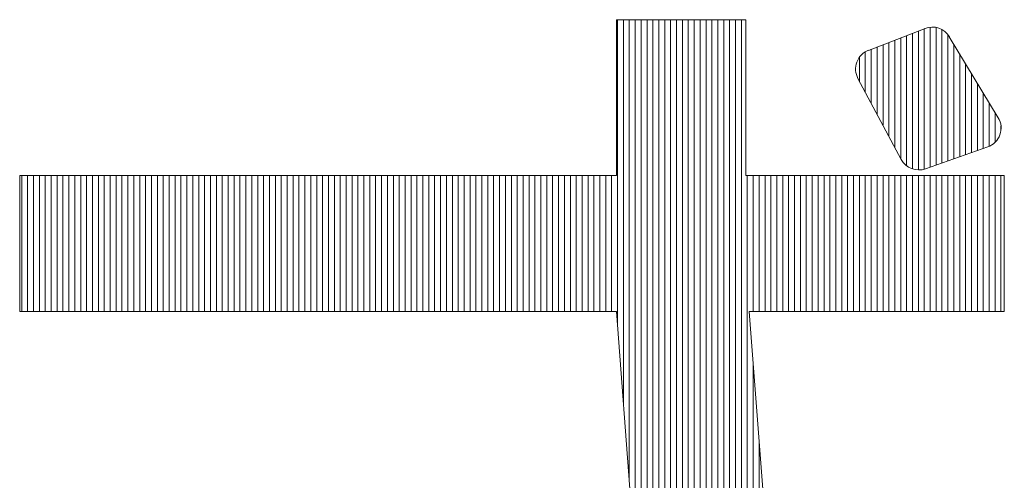
# Model space of a CAD drawing. Extents: x -283 to 935, y -347 to 542.
# Drawn here: x 504 to 511, y -264 to -260 of the extents above; entities that cross this region are included whole.
import ezdxf

# ---------------------------------------------------------------- set-up
doc = ezdxf.new("R2010")
doc.units = 0
doc.header["$LTSCALE"] = 0.25
doc.layers.get('0').update_dxf_attribs({"lineweight": 25})
doc.layers.add('waku', color=7, linetype='Continuous', lineweight=13)

# ---------------------------------------------------------------- blocks, each defined once
blk = doc.blocks.new('BEYE')
at = {"layer": 'waku', "color": 7, "linetype": 'Continuous'}
for p, q in [((17.3167, -288.1082), (16.9879, -288.1082)), ((16.9879, -288.1082), (16.9879, -288.5048)), ((16.9907, -288.8871), (16.9907, -288.1082)), ((16.9907, -288.8871), (16.9907, -288.1082)), ((16.9907, -288.8871), (16.9907, -288.1082)), ((17.0057, -289.0832), (17.0057, -288.1082)), ((17.0057, -289.0832), (17.0057, -288.1082)), ((17.0057, -289.0832), (17.0057, -288.1082)), ((17.0207, -289.2792), (17.0207, -288.1082)), ((17.0207, -289.2792), (17.0207, -288.1082)), ((17.0207, -289.2792), (17.0207, -288.1082)), ((17.0357, -289.4753), (17.0357, -288.1082)), ((17.0357, -289.4753), (17.0357, -288.1082)), ((17.0357, -289.4753), (17.0357, -288.1082)), ((17.0507, -289.6491), (17.0507, -288.1082)), ((17.0507, -289.6491), (17.0507, -288.1082)), ((17.0507, -289.6491), (17.0507, -288.1082)), ((17.0657, -289.6753), (17.0657, -288.1082)), ((17.0657, -289.6753), (17.0657, -288.1082)), ((17.0657, -289.6753), (17.0657, -288.1082)), ((17.0807, -289.7015), (17.0807, -288.1082)), ((17.0807, -289.7015), (17.0807, -288.1082)), ((17.0807, -289.7015), (17.0807, -288.1082)), ((17.0957, -289.7277), (17.0957, -288.1082)), ((17.0957, -289.7277), (17.0957, -288.1082)), ((17.0957, -289.7277), (17.0957, -288.1082)), ((17.1107, -289.754), (17.1107, -288.1082)), ((17.1107, -289.754), (17.1107, -288.1082)), ((17.1107, -289.754), (17.1107, -288.1082)), ((17.1257, -289.7802), (17.1257, -288.1082)), ((17.1257, -289.7802), (17.1257, -288.1082)), ((17.1257, -289.7802), (17.1257, -288.1082)), ((17.1257, -289.7802), (17.1257, -288.1082)), ((17.1257, -289.7802), (17.1257, -288.1082)), ((17.1257, -289.7802), (17.1257, -288.1082)), ((17.1407, -289.8064), (17.1407, -288.1082)), ((17.1407, -289.8064), (17.1407, -288.1082)), ((17.1407, -289.8064), (17.1407, -288.1082)), ((17.1557, -289.8326), (17.1557, -288.1082)), ((17.1557, -289.8326), (17.1557, -288.1082)), ((17.1557, -289.8326), (17.1557, -288.1082)), ((17.1707, -289.8589), (17.1707, -288.1082)), ((17.1707, -289.8589), (17.1707, -288.1082)), ((17.1707, -289.8589), (17.1707, -288.1082)), ((17.1857, -289.8851), (17.1857, -288.1082)), ((17.1857, -289.8851), (17.1857, -288.1082)), ((17.1857, -289.8851), (17.1857, -288.1082)), ((17.2007, -289.9113), (17.2007, -288.1082)), ((17.2007, -289.9113), (17.2007, -288.1082)), ((17.2007, -289.9113), (17.2007, -288.1082)), ((17.2157, -289.9376), (17.2157, -288.1082)), ((17.2157, -289.9376), (17.2157, -288.1082)), ((17.2157, -289.9376), (17.2157, -288.1082)), ((17.2307, -289.9638), (17.2307, -288.1082)), ((17.2307, -289.9638), (17.2307, -288.1082)), ((17.2307, -289.9638), (17.2307, -288.1082)), ((17.2457, -289.99), (17.2457, -288.1082)), ((17.2457, -289.99), (17.2457, -288.1082)), ((17.2457, -289.99), (17.2457, -288.1082)), ((17.2607, -290.0162), (17.2607, -288.1082)), ((17.2607, -290.0162), (17.2607, -288.1082)), ((17.2607, -290.0162), (17.2607, -288.1082)), ((17.2757, -290.0425), (17.2757, -288.1082)), ((17.2757, -290.0425), (17.2757, -288.1082)), ((17.2757, -290.0425), (17.2757, -288.1082)), ((17.2757, -290.0425), (17.2757, -288.1082)), ((17.2757, -290.0425), (17.2757, -288.1082)), ((17.2757, -290.0425), (17.2757, -288.1082)), ((17.2907, -290.0687), (17.2907, -288.1082)), ((17.2907, -290.0687), (17.2907, -288.1082)), ((17.2907, -290.0687), (17.2907, -288.1082)), ((17.3057, -290.0949), (17.3057, -288.1082)), ((17.3057, -290.0949), (17.3057, -288.1082)), ((17.3057, -290.0949), (17.3057, -288.1082)), ((17.3167, -288.1082), (17.3167, -288.5048)), ((17.7725, -288.1305), (17.6285, -288.1862)), ((17.7707, -288.4885), (17.7707, -288.1312)), ((17.7707, -288.4885), (17.7707, -288.1312)), ((17.7707, -288.4885), (17.7707, -288.1312)), ((17.7857, -288.4833), (17.7857, -288.1273)), ((17.7857, -288.4833), (17.7857, -288.1273)), ((17.7857, -288.4833), (17.7857, -288.1273)), ((17.8007, -288.478), (17.8007, -288.128)), ((17.8007, -288.478), (17.8007, -288.128)), ((17.8007, -288.478), (17.8007, -288.128)), ((17.7107, -288.4608), (17.7107, -288.1544)), ((17.7107, -288.4608), (17.7107, -288.1544)), ((17.7107, -288.4608), (17.7107, -288.1544)), ((17.7257, -288.4796), (17.7257, -288.1486)), ((17.7257, -288.4796), (17.7257, -288.1486)), ((17.7257, -288.4796), (17.7257, -288.1486)), ((17.7257, -288.4796), (17.7257, -288.1486)), ((17.7257, -288.4796), (17.7257, -288.1486)), ((17.7257, -288.4796), (17.7257, -288.1486)), ((17.7407, -288.4877), (17.7407, -288.1428)), ((17.7407, -288.4877), (17.7407, -288.1428)), ((17.7407, -288.4877), (17.7407, -288.1428)), ((17.7557, -288.4903), (17.7557, -288.137)), ((17.7557, -288.4903), (17.7557, -288.137)), ((17.7557, -288.4903), (17.7557, -288.137)), ((17.8157, -288.4727), (17.8157, -288.1336)), ((17.8157, -288.4727), (17.8157, -288.1336)), ((17.8157, -288.4727), (17.8157, -288.1336)), ((17.8307, -288.4674), (17.8307, -288.1464)), ((17.8307, -288.4674), (17.8307, -288.1464)), ((17.8307, -288.4674), (17.8307, -288.1464)), ((17.9587, -288.3574), (17.8343, -288.1516)), ((17.6507, -288.3486), (17.6507, -288.1776)), ((17.6507, -288.3486), (17.6507, -288.1776)), ((17.6507, -288.3486), (17.6507, -288.1776)), ((17.6657, -288.3766), (17.6657, -288.1718)), ((17.6657, -288.3766), (17.6657, -288.1718)), ((17.6657, -288.3766), (17.6657, -288.1718)), ((17.6807, -288.4047), (17.6807, -288.166)), ((17.6807, -288.4047), (17.6807, -288.166)), ((17.6807, -288.4047), (17.6807, -288.166)), ((17.6957, -288.4327), (17.6957, -288.1602)), ((17.6957, -288.4327), (17.6957, -288.1602)), ((17.6957, -288.4327), (17.6957, -288.1602)), ((17.8457, -288.4621), (17.8457, -288.1704)), ((17.8457, -288.4621), (17.8457, -288.1704)), ((17.8457, -288.4621), (17.8457, -288.1704)), ((17.6057, -288.2644), (17.6057, -288.2038)), ((17.6057, -288.2644), (17.6057, -288.2038)), ((17.6057, -288.2644), (17.6057, -288.2038)), ((17.6207, -288.2924), (17.6207, -288.19)), ((17.6207, -288.2924), (17.6207, -288.19)), ((17.6207, -288.2924), (17.6207, -288.19)), ((17.6357, -288.3205), (17.6357, -288.1834)), ((17.6357, -288.3205), (17.6357, -288.1834)), ((17.6357, -288.3205), (17.6357, -288.1834)), ((17.8607, -288.4568), (17.8607, -288.1952)), ((17.8607, -288.4568), (17.8607, -288.1952)), ((17.8607, -288.4568), (17.8607, -288.1952)), ((17.8757, -288.4515), (17.8757, -288.2201)), ((17.8757, -288.4515), (17.8757, -288.2201)), ((17.8757, -288.4515), (17.8757, -288.2201)), ((17.8757, -288.4515), (17.8757, -288.2201)), ((17.8757, -288.4515), (17.8757, -288.2201)), ((17.8757, -288.4515), (17.8757, -288.2201)), ((17.6021, -288.2576), (17.7122, -288.4635)), ((17.8907, -288.4462), (17.8907, -288.2449)), ((17.8907, -288.4462), (17.8907, -288.2449)), ((17.8907, -288.4462), (17.8907, -288.2449)), ((17.9057, -288.441), (17.9057, -288.2697)), ((17.9057, -288.441), (17.9057, -288.2697)), ((17.9057, -288.441), (17.9057, -288.2697)), ((17.9207, -288.4357), (17.9207, -288.2946)), ((17.9207, -288.4357), (17.9207, -288.2946)), ((17.9207, -288.4357), (17.9207, -288.2946)), ((17.9357, -288.4302), (17.9357, -288.3194)), ((17.9357, -288.4302), (17.9357, -288.3194)), ((17.9357, -288.4302), (17.9357, -288.3194)), ((17.9507, -288.4201), (17.9507, -288.3442)), ((17.9507, -288.4201), (17.9507, -288.3442)), ((17.9507, -288.4201), (17.9507, -288.3442)), ((17.9657, -288.3891), (17.9657, -288.3783)), ((17.9657, -288.3891), (17.9657, -288.3783)), ((17.9657, -288.3891), (17.9657, -288.3783)), ((17.7739, -288.4875), (17.9321, -288.4317)), ((15.4706, -288.5048), (16.9879, -288.5048)), ((15.4706, -288.5048), (15.4706, -288.8506)), ((15.4757, -288.8506), (15.4757, -288.5048)), ((15.4757, -288.8506), (15.4757, -288.5048)), ((15.4757, -288.8506), (15.4757, -288.5048)), ((15.4757, -288.8506), (15.4757, -288.5048)), ((15.4757, -288.8506), (15.4757, -288.5048)), ((15.4757, -288.8506), (15.4757, -288.5048)), ((15.4907, -288.8506), (15.4907, -288.5048)), ((15.4907, -288.8506), (15.4907, -288.5048)), ((15.4907, -288.8506), (15.4907, -288.5048)), ((15.5057, -288.8506), (15.5057, -288.5048)), ((15.5057, -288.8506), (15.5057, -288.5048)), ((15.5057, -288.8506), (15.5057, -288.5048)), ((15.5207, -288.8506), (15.5207, -288.5048)), ((15.5207, -288.8506), (15.5207, -288.5048)), ((15.5207, -288.8506), (15.5207, -288.5048)), ((15.5357, -288.8506), (15.5357, -288.5048)), ((15.5357, -288.8506), (15.5357, -288.5048)), ((15.5357, -288.8506), (15.5357, -288.5048)), ((15.5507, -288.8506), (15.5507, -288.5048)), ((15.5507, -288.8506), (15.5507, -288.5048)), ((15.5507, -288.8506), (15.5507, -288.5048)), ((15.5657, -288.8506), (15.5657, -288.5048)), ((15.5657, -288.8506), (15.5657, -288.5048)), ((15.5657, -288.8506), (15.5657, -288.5048)), ((15.5807, -288.8506), (15.5807, -288.5048)), ((15.5807, -288.8506), (15.5807, -288.5048)), ((15.5807, -288.8506), (15.5807, -288.5048)), ((15.5957, -288.8506), (15.5957, -288.5048)), ((15.5957, -288.8506), (15.5957, -288.5048)), ((15.5957, -288.8506), (15.5957, -288.5048)), ((15.6107, -288.8506), (15.6107, -288.5048)), ((15.6107, -288.8506), (15.6107, -288.5048)), ((15.6107, -288.8506), (15.6107, -288.5048)), ((15.6257, -288.8506), (15.6257, -288.5048)), ((15.6257, -288.8506), (15.6257, -288.5048)), ((15.6257, -288.8506), (15.6257, -288.5048)), ((15.6257, -288.8506), (15.6257, -288.5048)), ((15.6257, -288.8506), (15.6257, -288.5048)), ((15.6257, -288.8506), (15.6257, -288.5048)), ((15.6407, -288.8506), (15.6407, -288.5048)), ((15.6407, -288.8506), (15.6407, -288.5048)), ((15.6407, -288.8506), (15.6407, -288.5048)), ((15.6557, -288.8506), (15.6557, -288.5048)), ((15.6557, -288.8506), (15.6557, -288.5048)), ((15.6557, -288.8506), (15.6557, -288.5048)), ((15.6707, -288.8506), (15.6707, -288.5048)), ((15.6707, -288.8506), (15.6707, -288.5048)), ((15.6707, -288.8506), (15.6707, -288.5048)), ((15.6857, -288.8506), (15.6857, -288.5048)), ((15.6857, -288.8506), (15.6857, -288.5048)), ((15.6857, -288.8506), (15.6857, -288.5048)), ((15.7007, -288.8506), (15.7007, -288.5048)), ((15.7007, -288.8506), (15.7007, -288.5048)), ((15.7007, -288.8506), (15.7007, -288.5048)), ((15.7157, -288.8506), (15.7157, -288.5048)), ((15.7157, -288.8506), (15.7157, -288.5048)), ((15.7157, -288.8506), (15.7157, -288.5048)), ((15.7307, -288.8506), (15.7307, -288.5048)), ((15.7307, -288.8506), (15.7307, -288.5048)), ((15.7307, -288.8506), (15.7307, -288.5048)), ((15.7457, -288.8506), (15.7457, -288.5048)), ((15.7457, -288.8506), (15.7457, -288.5048)), ((15.7457, -288.8506), (15.7457, -288.5048)), ((15.7607, -288.8506), (15.7607, -288.5048)), ((15.7607, -288.8506), (15.7607, -288.5048)), ((15.7607, -288.8506), (15.7607, -288.5048)), ((15.7757, -288.8506), (15.7757, -288.5048)), ((15.7757, -288.8506), (15.7757, -288.5048)), ((15.7757, -288.8506), (15.7757, -288.5048)), ((15.7757, -288.8506), (15.7757, -288.5048)), ((15.7757, -288.8506), (15.7757, -288.5048)), ((15.7757, -288.8506), (15.7757, -288.5048)), ((15.7907, -288.8506), (15.7907, -288.5048)), ((15.7907, -288.8506), (15.7907, -288.5048)), ((15.7907, -288.8506), (15.7907, -288.5048)), ((15.8057, -288.8506), (15.8057, -288.5048)), ((15.8057, -288.8506), (15.8057, -288.5048)), ((15.8057, -288.8506), (15.8057, -288.5048)), ((15.8207, -288.8506), (15.8207, -288.5048)), ((15.8207, -288.8506), (15.8207, -288.5048)), ((15.8207, -288.8506), (15.8207, -288.5048)), ((15.8357, -288.8506), (15.8357, -288.5048)), ((15.8357, -288.8506), (15.8357, -288.5048)), ((15.8357, -288.8506), (15.8357, -288.5048)), ((15.8507, -288.8506), (15.8507, -288.5048)), ((15.8507, -288.8506), (15.8507, -288.5048)), ((15.8507, -288.8506), (15.8507, -288.5048)), ((15.8657, -288.8506), (15.8657, -288.5048)), ((15.8657, -288.8506), (15.8657, -288.5048)), ((15.8657, -288.8506), (15.8657, -288.5048)), ((15.8807, -288.8506), (15.8807, -288.5048)), ((15.8807, -288.8506), (15.8807, -288.5048)), ((15.8807, -288.8506), (15.8807, -288.5048)), ((15.8957, -288.8506), (15.8957, -288.5048)), ((15.8957, -288.8506), (15.8957, -288.5048)), ((15.8957, -288.8506), (15.8957, -288.5048)), ((15.9107, -288.8506), (15.9107, -288.5048)), ((15.9107, -288.8506), (15.9107, -288.5048)), ((15.9107, -288.8506), (15.9107, -288.5048)), ((15.9257, -288.8506), (15.9257, -288.5048)), ((15.9257, -288.8506), (15.9257, -288.5048)), ((15.9257, -288.8506), (15.9257, -288.5048)), ((15.9257, -288.8506), (15.9257, -288.5048)), ((15.9257, -288.8506), (15.9257, -288.5048)), ((15.9257, -288.8506), (15.9257, -288.5048)), ((15.9407, -288.8506), (15.9407, -288.5048)), ((15.9407, -288.8506), (15.9407, -288.5048)), ((15.9407, -288.8506), (15.9407, -288.5048)), ((15.9557, -288.8506), (15.9557, -288.5048)), ((15.9557, -288.8506), (15.9557, -288.5048)), ((15.9557, -288.8506), (15.9557, -288.5048)), ((15.9707, -288.8506), (15.9707, -288.5048)), ((15.9707, -288.8506), (15.9707, -288.5048)), ((15.9707, -288.8506), (15.9707, -288.5048)), ((15.9857, -288.8506), (15.9857, -288.5048)), ((15.9857, -288.8506), (15.9857, -288.5048)), ((15.9857, -288.8506), (15.9857, -288.5048)), ((16.0007, -288.8506), (16.0007, -288.5048)), ((16.0007, -288.8506), (16.0007, -288.5048)), ((16.0007, -288.8506), (16.0007, -288.5048)), ((16.0157, -288.8506), (16.0157, -288.5048)), ((16.0157, -288.8506), (16.0157, -288.5048)), ((16.0157, -288.8506), (16.0157, -288.5048)), ((16.0307, -288.8506), (16.0307, -288.5048)), ((16.0307, -288.8506), (16.0307, -288.5048)), ((16.0307, -288.8506), (16.0307, -288.5048)), ((16.0457, -288.8506), (16.0457, -288.5048)), ((16.0457, -288.8506), (16.0457, -288.5048)), ((16.0457, -288.8506), (16.0457, -288.5048)), ((16.0607, -288.8506), (16.0607, -288.5048)), ((16.0607, -288.8506), (16.0607, -288.5048)), ((16.0607, -288.8506), (16.0607, -288.5048)), ((16.0757, -288.8506), (16.0757, -288.5048)), ((16.0757, -288.8506), (16.0757, -288.5048)), ((16.0757, -288.8506), (16.0757, -288.5048)), ((16.0757, -288.8506), (16.0757, -288.5048)), ((16.0757, -288.8506), (16.0757, -288.5048)), ((16.0757, -288.8506), (16.0757, -288.5048)), ((16.0907, -288.8506), (16.0907, -288.5048)), ((16.0907, -288.8506), (16.0907, -288.5048)), ((16.0907, -288.8506), (16.0907, -288.5048)), ((16.1057, -288.8506), (16.1057, -288.5048)), ((16.1057, -288.8506), (16.1057, -288.5048)), ((16.1057, -288.8506), (16.1057, -288.5048)), ((16.1207, -288.8506), (16.1207, -288.5048)), ((16.1207, -288.8506), (16.1207, -288.5048)), ((16.1207, -288.8506), (16.1207, -288.5048)), ((16.1357, -288.8506), (16.1357, -288.5048)), ((16.1357, -288.8506), (16.1357, -288.5048)), ((16.1357, -288.8506), (16.1357, -288.5048)), ((16.1507, -288.8506), (16.1507, -288.5048)), ((16.1507, -288.8506), (16.1507, -288.5048)), ((16.1507, -288.8506), (16.1507, -288.5048)), ((16.1657, -288.8506), (16.1657, -288.5048)), ((16.1657, -288.8506), (16.1657, -288.5048)), ((16.1657, -288.8506), (16.1657, -288.5048)), ((16.1807, -288.8506), (16.1807, -288.5048)), ((16.1807, -288.8506), (16.1807, -288.5048)), ((16.1807, -288.8506), (16.1807, -288.5048)), ((16.1957, -288.8506), (16.1957, -288.5048)), ((16.1957, -288.8506), (16.1957, -288.5048)), ((16.1957, -288.8506), (16.1957, -288.5048)), ((16.2107, -288.8506), (16.2107, -288.5048)), ((16.2107, -288.8506), (16.2107, -288.5048)), ((16.2107, -288.8506), (16.2107, -288.5048)), ((16.2257, -288.8506), (16.2257, -288.5048)), ((16.2257, -288.8506), (16.2257, -288.5048)), ((16.2257, -288.8506), (16.2257, -288.5048)), ((16.2257, -288.8506), (16.2257, -288.5048)), ((16.2257, -288.8506), (16.2257, -288.5048)), ((16.2257, -288.8506), (16.2257, -288.5048)), ((16.2407, -288.8506), (16.2407, -288.5048)), ((16.2407, -288.8506), (16.2407, -288.5048)), ((16.2407, -288.8506), (16.2407, -288.5048)), ((16.2557, -288.8506), (16.2557, -288.5048)), ((16.2557, -288.8506), (16.2557, -288.5048)), ((16.2557, -288.8506), (16.2557, -288.5048)), ((16.2707, -288.8506), (16.2707, -288.5048)), ((16.2707, -288.8506), (16.2707, -288.5048)), ((16.2707, -288.8506), (16.2707, -288.5048)), ((16.2857, -288.8506), (16.2857, -288.5048)), ((16.2857, -288.8506), (16.2857, -288.5048)), ((16.2857, -288.8506), (16.2857, -288.5048)), ((16.3007, -288.8506), (16.3007, -288.5048)), ((16.3007, -288.8506), (16.3007, -288.5048)), ((16.3007, -288.8506), (16.3007, -288.5048)), ((16.3157, -288.8506), (16.3157, -288.5048)), ((16.3157, -288.8506), (16.3157, -288.5048)), ((16.3157, -288.8506), (16.3157, -288.5048)), ((16.3307, -288.8506), (16.3307, -288.5048)), ((16.3307, -288.8506), (16.3307, -288.5048)), ((16.3307, -288.8506), (16.3307, -288.5048)), ((16.3457, -288.8506), (16.3457, -288.5048)), ((16.3457, -288.8506), (16.3457, -288.5048)), ((16.3457, -288.8506), (16.3457, -288.5048)), ((16.3607, -288.8506), (16.3607, -288.5048)), ((16.3607, -288.8506), (16.3607, -288.5048)), ((16.3607, -288.8506), (16.3607, -288.5048)), ((16.3757, -288.8506), (16.3757, -288.5048)), ((16.3757, -288.8506), (16.3757, -288.5048)), ((16.3757, -288.8506), (16.3757, -288.5048)), ((16.3757, -288.8506), (16.3757, -288.5048)), ((16.3757, -288.8506), (16.3757, -288.5048)), ((16.3757, -288.8506), (16.3757, -288.5048)), ((16.3907, -288.8506), (16.3907, -288.5048)), ((16.3907, -288.8506), (16.3907, -288.5048)), ((16.3907, -288.8506), (16.3907, -288.5048)), ((16.4057, -288.8506), (16.4057, -288.5048)), ((16.4057, -288.8506), (16.4057, -288.5048)), ((16.4057, -288.8506), (16.4057, -288.5048)), ((16.4207, -288.8506), (16.4207, -288.5048)), ((16.4207, -288.8506), (16.4207, -288.5048)), ((16.4207, -288.8506), (16.4207, -288.5048)), ((16.4357, -288.8506), (16.4357, -288.5048)), ((16.4357, -288.8506), (16.4357, -288.5048)), ((16.4357, -288.8506), (16.4357, -288.5048)), ((16.4507, -288.8506), (16.4507, -288.5048)), ((16.4507, -288.8506), (16.4507, -288.5048)), ((16.4507, -288.8506), (16.4507, -288.5048)), ((16.4657, -288.8506), (16.4657, -288.5048)), ((16.4657, -288.8506), (16.4657, -288.5048)), ((16.4657, -288.8506), (16.4657, -288.5048)), ((16.4807, -288.8506), (16.4807, -288.5048)), ((16.4807, -288.8506), (16.4807, -288.5048)), ((16.4807, -288.8506), (16.4807, -288.5048)), ((16.4957, -288.8506), (16.4957, -288.5048)), ((16.4957, -288.8506), (16.4957, -288.5048)), ((16.4957, -288.8506), (16.4957, -288.5048)), ((16.5107, -288.8506), (16.5107, -288.5048)), ((16.5107, -288.8506), (16.5107, -288.5048)), ((16.5107, -288.8506), (16.5107, -288.5048)), ((16.5257, -288.8506), (16.5257, -288.5048)), ((16.5257, -288.8506), (16.5257, -288.5048)), ((16.5257, -288.8506), (16.5257, -288.5048)), ((16.5257, -288.8506), (16.5257, -288.5048)), ((16.5257, -288.8506), (16.5257, -288.5048)), ((16.5257, -288.8506), (16.5257, -288.5048)), ((16.5407, -288.8506), (16.5407, -288.5048)), ((16.5407, -288.8506), (16.5407, -288.5048)), ((16.5407, -288.8506), (16.5407, -288.5048)), ((16.5557, -288.8506), (16.5557, -288.5048)), ((16.5557, -288.8506), (16.5557, -288.5048)), ((16.5557, -288.8506), (16.5557, -288.5048)), ((16.5707, -288.8506), (16.5707, -288.5048)), ((16.5707, -288.8506), (16.5707, -288.5048)), ((16.5707, -288.8506), (16.5707, -288.5048)), ((16.5857, -288.8506), (16.5857, -288.5048)), ((16.5857, -288.8506), (16.5857, -288.5048)), ((16.5857, -288.8506), (16.5857, -288.5048)), ((16.6007, -288.8506), (16.6007, -288.5048)), ((16.6007, -288.8506), (16.6007, -288.5048)), ((16.6007, -288.8506), (16.6007, -288.5048)), ((16.6157, -288.8506), (16.6157, -288.5048)), ((16.6157, -288.8506), (16.6157, -288.5048)), ((16.6157, -288.8506), (16.6157, -288.5048)), ((16.6307, -288.8506), (16.6307, -288.5048)), ((16.6307, -288.8506), (16.6307, -288.5048)), ((16.6307, -288.8506), (16.6307, -288.5048)), ((16.6457, -288.8506), (16.6457, -288.5048)), ((16.6457, -288.8506), (16.6457, -288.5048)), ((16.6457, -288.8506), (16.6457, -288.5048)), ((16.6607, -288.8506), (16.6607, -288.5048)), ((16.6607, -288.8506), (16.6607, -288.5048)), ((16.6607, -288.8506), (16.6607, -288.5048)), ((16.6757, -288.8506), (16.6757, -288.5048)), ((16.6757, -288.8506), (16.6757, -288.5048)), ((16.6757, -288.8506), (16.6757, -288.5048)), ((16.6757, -288.8506), (16.6757, -288.5048)), ((16.6757, -288.8506), (16.6757, -288.5048)), ((16.6757, -288.8506), (16.6757, -288.5048)), ((16.6907, -288.8506), (16.6907, -288.5048)), ((16.6907, -288.8506), (16.6907, -288.5048)), ((16.6907, -288.8506), (16.6907, -288.5048)), ((16.7057, -288.8506), (16.7057, -288.5048)), ((16.7057, -288.8506), (16.7057, -288.5048)), ((16.7057, -288.8506), (16.7057, -288.5048)), ((16.7207, -288.8506), (16.7207, -288.5048)), ((16.7207, -288.8506), (16.7207, -288.5048)), ((16.7207, -288.8506), (16.7207, -288.5048)), ((16.7357, -288.8506), (16.7357, -288.5048)), ((16.7357, -288.8506), (16.7357, -288.5048)), ((16.7357, -288.8506), (16.7357, -288.5048)), ((16.7507, -288.8506), (16.7507, -288.5048)), ((16.7507, -288.8506), (16.7507, -288.5048)), ((16.7507, -288.8506), (16.7507, -288.5048)), ((16.7657, -288.8506), (16.7657, -288.5048)), ((16.7657, -288.8506), (16.7657, -288.5048)), ((16.7657, -288.8506), (16.7657, -288.5048)), ((16.7807, -288.8506), (16.7807, -288.5048)), ((16.7807, -288.8506), (16.7807, -288.5048)), ((16.7807, -288.8506), (16.7807, -288.5048)), ((16.7957, -288.8506), (16.7957, -288.5048)), ((16.7957, -288.8506), (16.7957, -288.5048)), ((16.7957, -288.8506), (16.7957, -288.5048)), ((16.8107, -288.8506), (16.8107, -288.5048)), ((16.8107, -288.8506), (16.8107, -288.5048)), ((16.8107, -288.8506), (16.8107, -288.5048)), ((16.8257, -288.8506), (16.8257, -288.5048)), ((16.8257, -288.8506), (16.8257, -288.5048)), ((16.8257, -288.8506), (16.8257, -288.5048)), ((16.8257, -288.8506), (16.8257, -288.5048)), ((16.8257, -288.8506), (16.8257, -288.5048)), ((16.8257, -288.8506), (16.8257, -288.5048)), ((16.8407, -288.8506), (16.8407, -288.5048)), ((16.8407, -288.8506), (16.8407, -288.5048)), ((16.8407, -288.8506), (16.8407, -288.5048)), ((16.8557, -288.8506), (16.8557, -288.5048)), ((16.8557, -288.8506), (16.8557, -288.5048)), ((16.8557, -288.8506), (16.8557, -288.5048)), ((16.8707, -288.8506), (16.8707, -288.5048)), ((16.8707, -288.8506), (16.8707, -288.5048)), ((16.8707, -288.8506), (16.8707, -288.5048)), ((16.8857, -288.8506), (16.8857, -288.5048)), ((16.8857, -288.8506), (16.8857, -288.5048)), ((16.8857, -288.8506), (16.8857, -288.5048)), ((16.9007, -288.8506), (16.9007, -288.5048)), ((16.9007, -288.8506), (16.9007, -288.5048)), ((16.9007, -288.8506), (16.9007, -288.5048)), ((16.9157, -288.8506), (16.9157, -288.5048)), ((16.9157, -288.8506), (16.9157, -288.5048)), ((16.9157, -288.8506), (16.9157, -288.5048)), ((16.9307, -288.8506), (16.9307, -288.5048)), ((16.9307, -288.8506), (16.9307, -288.5048)), ((16.9307, -288.8506), (16.9307, -288.5048)), ((16.9457, -288.8506), (16.9457, -288.5048)), ((16.9457, -288.8506), (16.9457, -288.5048)), ((16.9457, -288.8506), (16.9457, -288.5048)), ((16.9607, -288.8506), (16.9607, -288.5048)), ((16.9607, -288.8506), (16.9607, -288.5048)), ((16.9607, -288.8506), (16.9607, -288.5048)), ((16.9757, -288.8506), (16.9757, -288.5048)), ((16.9757, -288.8506), (16.9757, -288.5048)), ((16.9757, -288.8506), (16.9757, -288.5048)), ((16.9757, -288.8506), (16.9757, -288.5048)), ((16.9757, -288.8506), (16.9757, -288.5048)), ((16.9757, -288.8506), (16.9757, -288.5048)), ((17.3167, -288.5048), (17.9741, -288.5048)), ((17.3207, -290.1212), (17.3207, -288.5048)), ((17.3207, -290.1212), (17.3207, -288.5048)), ((17.3207, -290.1212), (17.3207, -288.5048)), ((17.3357, -288.8506), (17.3357, -288.5048)), ((17.3357, -288.8506), (17.3357, -288.5048)), ((17.3357, -288.8506), (17.3357, -288.5048)), ((17.3507, -288.8506), (17.3507, -288.5048)), ((17.3507, -288.8506), (17.3507, -288.5048)), ((17.3507, -288.8506), (17.3507, -288.5048)), ((17.3657, -288.8506), (17.3657, -288.5048)), ((17.3657, -288.8506), (17.3657, -288.5048)), ((17.3657, -288.8506), (17.3657, -288.5048)), ((17.3807, -288.8506), (17.3807, -288.5048)), ((17.3807, -288.8506), (17.3807, -288.5048)), ((17.3807, -288.8506), (17.3807, -288.5048)), ((17.3957, -288.8506), (17.3957, -288.5048)), ((17.3957, -288.8506), (17.3957, -288.5048)), ((17.3957, -288.8506), (17.3957, -288.5048)), ((17.4107, -288.8506), (17.4107, -288.5048)), ((17.4107, -288.8506), (17.4107, -288.5048)), ((17.4107, -288.8506), (17.4107, -288.5048)), ((17.4257, -288.8506), (17.4257, -288.5048)), ((17.4257, -288.8506), (17.4257, -288.5048)), ((17.4257, -288.8506), (17.4257, -288.5048)), ((17.4257, -288.8506), (17.4257, -288.5048)), ((17.4257, -288.8506), (17.4257, -288.5048)), ((17.4257, -288.8506), (17.4257, -288.5048)), ((17.4407, -288.8506), (17.4407, -288.5048)), ((17.4407, -288.8506), (17.4407, -288.5048)), ((17.4407, -288.8506), (17.4407, -288.5048)), ((17.4557, -288.8506), (17.4557, -288.5048)), ((17.4557, -288.8506), (17.4557, -288.5048)), ((17.4557, -288.8506), (17.4557, -288.5048)), ((17.4707, -288.8506), (17.4707, -288.5048)), ((17.4707, -288.8506), (17.4707, -288.5048)), ((17.4707, -288.8506), (17.4707, -288.5048)), ((17.4857, -288.8506), (17.4857, -288.5048)), ((17.4857, -288.8506), (17.4857, -288.5048)), ((17.4857, -288.8506), (17.4857, -288.5048)), ((17.5007, -288.8506), (17.5007, -288.5048)), ((17.5007, -288.8506), (17.5007, -288.5048)), ((17.5007, -288.8506), (17.5007, -288.5048)), ((17.5157, -288.8506), (17.5157, -288.5048)), ((17.5157, -288.8506), (17.5157, -288.5048)), ((17.5157, -288.8506), (17.5157, -288.5048)), ((17.5307, -288.8506), (17.5307, -288.5048)), ((17.5307, -288.8506), (17.5307, -288.5048)), ((17.5307, -288.8506), (17.5307, -288.5048)), ((17.5457, -288.8506), (17.5457, -288.5048)), ((17.5457, -288.8506), (17.5457, -288.5048)), ((17.5457, -288.8506), (17.5457, -288.5048)), ((17.5607, -288.8506), (17.5607, -288.5048)), ((17.5607, -288.8506), (17.5607, -288.5048)), ((17.5607, -288.8506), (17.5607, -288.5048)), ((17.5757, -288.8506), (17.5757, -288.5048)), ((17.5757, -288.8506), (17.5757, -288.5048)), ((17.5757, -288.8506), (17.5757, -288.5048)), ((17.5757, -288.8506), (17.5757, -288.5048)), ((17.5757, -288.8506), (17.5757, -288.5048)), ((17.5757, -288.8506), (17.5757, -288.5048)), ((17.5907, -288.8506), (17.5907, -288.5048)), ((17.5907, -288.8506), (17.5907, -288.5048)), ((17.5907, -288.8506), (17.5907, -288.5048)), ((17.6057, -288.8506), (17.6057, -288.5048)), ((17.6057, -288.8506), (17.6057, -288.5048)), ((17.6057, -288.8506), (17.6057, -288.5048)), ((17.6207, -288.8506), (17.6207, -288.5048)), ((17.6207, -288.8506), (17.6207, -288.5048)), ((17.6207, -288.8506), (17.6207, -288.5048)), ((17.6357, -288.8506), (17.6357, -288.5048)), ((17.6357, -288.8506), (17.6357, -288.5048)), ((17.6357, -288.8506), (17.6357, -288.5048)), ((17.6507, -288.8506), (17.6507, -288.5048)), ((17.6507, -288.8506), (17.6507, -288.5048)), ((17.6507, -288.8506), (17.6507, -288.5048)), ((17.6657, -288.8506), (17.6657, -288.5048)), ((17.6657, -288.8506), (17.6657, -288.5048)), ((17.6657, -288.8506), (17.6657, -288.5048)), ((17.6807, -288.8506), (17.6807, -288.5048)), ((17.6807, -288.8506), (17.6807, -288.5048)), ((17.6807, -288.8506), (17.6807, -288.5048)), ((17.6957, -288.8506), (17.6957, -288.5048)), ((17.6957, -288.8506), (17.6957, -288.5048)), ((17.6957, -288.8506), (17.6957, -288.5048)), ((17.7107, -288.8506), (17.7107, -288.5048)), ((17.7107, -288.8506), (17.7107, -288.5048)), ((17.7107, -288.8506), (17.7107, -288.5048)), ((17.7257, -288.8506), (17.7257, -288.5048)), ((17.7257, -288.8506), (17.7257, -288.5048)), ((17.7257, -288.8506), (17.7257, -288.5048)), ((17.7257, -288.8506), (17.7257, -288.5048)), ((17.7257, -288.8506), (17.7257, -288.5048)), ((17.7257, -288.8506), (17.7257, -288.5048)), ((17.7407, -288.8506), (17.7407, -288.5048)), ((17.7407, -288.8506), (17.7407, -288.5048)), ((17.7407, -288.8506), (17.7407, -288.5048)), ((17.7557, -288.8506), (17.7557, -288.5048)), ((17.7557, -288.8506), (17.7557, -288.5048)), ((17.7557, -288.8506), (17.7557, -288.5048)), ((17.7707, -288.8506), (17.7707, -288.5048)), ((17.7707, -288.8506), (17.7707, -288.5048)), ((17.7707, -288.8506), (17.7707, -288.5048)), ((17.7857, -288.8506), (17.7857, -288.5048)), ((17.7857, -288.8506), (17.7857, -288.5048)), ((17.7857, -288.8506), (17.7857, -288.5048)), ((17.8007, -288.8506), (17.8007, -288.5048)), ((17.8007, -288.8506), (17.8007, -288.5048)), ((17.8007, -288.8506), (17.8007, -288.5048)), ((17.8157, -288.8506), (17.8157, -288.5048)), ((17.8157, -288.8506), (17.8157, -288.5048)), ((17.8157, -288.8506), (17.8157, -288.5048)), ((17.8307, -288.8506), (17.8307, -288.5048)), ((17.8307, -288.8506), (17.8307, -288.5048)), ((17.8307, -288.8506), (17.8307, -288.5048)), ((17.8457, -288.8506), (17.8457, -288.5048)), ((17.8457, -288.8506), (17.8457, -288.5048)), ((17.8457, -288.8506), (17.8457, -288.5048)), ((17.8607, -288.8506), (17.8607, -288.5048)), ((17.8607, -288.8506), (17.8607, -288.5048)), ((17.8607, -288.8506), (17.8607, -288.5048)), ((17.8757, -288.8506), (17.8757, -288.5048)), ((17.8757, -288.8506), (17.8757, -288.5048)), ((17.8757, -288.8506), (17.8757, -288.5048)), ((17.8757, -288.8506), (17.8757, -288.5048)), ((17.8757, -288.8506), (17.8757, -288.5048)), ((17.8757, -288.8506), (17.8757, -288.5048)), ((17.8907, -288.8506), (17.8907, -288.5048)), ((17.8907, -288.8506), (17.8907, -288.5048)), ((17.8907, -288.8506), (17.8907, -288.5048)), ((17.9057, -288.8506), (17.9057, -288.5048)), ((17.9057, -288.8506), (17.9057, -288.5048)), ((17.9057, -288.8506), (17.9057, -288.5048)), ((17.9207, -288.8506), (17.9207, -288.5048)), ((17.9207, -288.8506), (17.9207, -288.5048)), ((17.9207, -288.8506), (17.9207, -288.5048)), ((17.9357, -288.8506), (17.9357, -288.5048)), ((17.9357, -288.8506), (17.9357, -288.5048)), ((17.9357, -288.8506), (17.9357, -288.5048)), ((17.9507, -288.8506), (17.9507, -288.5048)), ((17.9507, -288.8506), (17.9507, -288.5048)), ((17.9507, -288.8506), (17.9507, -288.5048)), ((17.9657, -288.8506), (17.9657, -288.5048)), ((17.9657, -288.8506), (17.9657, -288.5048)), ((17.9657, -288.8506), (17.9657, -288.5048)), ((17.9741, -288.5048), (17.9741, -288.8506)), ((15.4706, -288.8506), (16.9879, -288.8506)), ((16.9879, -288.8506), (17.0487, -289.6456)), ((17.3253, -288.8506), (17.9741, -288.8506)), ((17.3253, -288.8506), (17.3785, -289.5458)), ((17.3357, -290.1474), (17.3357, -288.9859)), ((17.3357, -290.1474), (17.3357, -288.9859)), ((17.3357, -290.1474), (17.3357, -288.9859)), ((17.3507, -290.1736), (17.3507, -289.182)), ((17.3507, -290.1736), (17.3507, -289.182)), ((17.3507, -290.1736), (17.3507, -289.182))]:
    blk.add_line(p, q, dxfattribs=at)
for centre, major_axis, start_param, end_param in [((17.7908, -288.1779), (0.036, 0.036), 6.041172, 7.437793), ((17.6469, -288.2336), (0.036, 0.036), 1.154608, 2.847222), ((17.9151, -288.3837), (-0.036, 0.036), 2.695374, 4.470376), ((17.757, -288.4395), (-0.036, 0.036), 1.276426, 2.695374)]:
    blk.add_ellipse(centre, major_axis=major_axis, ratio=1, start_param=start_param, end_param=end_param, dxfattribs=at)

msp = doc.modelspace()

# ---------------------------------------------------------------- block references
at = {"linetype": 'Continuous', "lineweight": 13, "xscale": 3, "yscale": 3, "zscale": 3}
msp.add_blockref('BEYE', (457.4514, 604.0778), dxfattribs=at)

doc.saveas('drawing.dxf')
